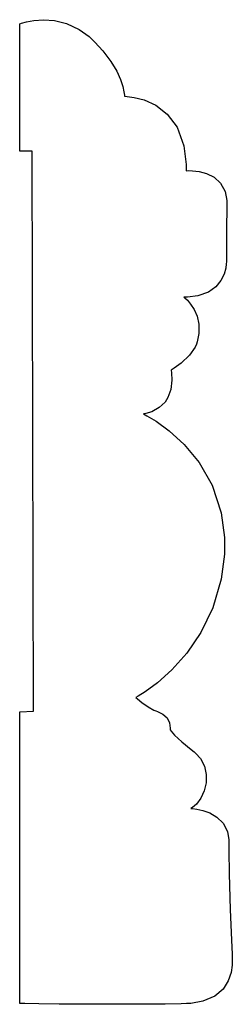
# Model space of a CAD drawing. Extents: x 3.63 to 4.38, y 4.5 to 7.99.
import ezdxf

# ---------------------------------------------------------------- set-up
doc = ezdxf.new("R2010")
doc.units = 0
doc.header["$MEASUREMENT"] = 0

msp = doc.modelspace()

# ---------------------------------------------------------------- linework, layer by layer
for p, q in [((3.62961, 7.97222), (3.63574, 7.9745)), ((3.62961, 7.52126), (3.62961, 7.97222)), ((3.62961, 7.97222), (3.62961, 7.97222)), ((3.63574, 7.9745), (3.653, 7.97944)), ((3.653, 7.97944), (3.67942, 7.98443)), ((3.67942, 7.98443), (3.71322, 7.98682)), ((3.71322, 7.98682), (3.75256, 7.98394)), ((3.75256, 7.98394), (3.79546, 7.97319)), ((3.79546, 7.97319), (3.84022, 7.95187)), ((3.84022, 7.95187), (3.87472, 7.92708)), ((3.87472, 7.92708), (3.88488, 7.91738)), ((3.88488, 7.91738), (3.89497, 7.90771)), ((3.89497, 7.90771), (3.92344, 7.87657)), ((3.92344, 7.87657), (3.95231, 7.8386)), ((3.95231, 7.8386), (3.97276, 7.80425)), ((3.97276, 7.80425), (3.98628, 7.77436)), ((3.98628, 7.77436), (3.99431, 7.74972)), ((3.99431, 7.74972), (3.99832, 7.73112)), ((3.99832, 7.73112), (3.99962, 7.71935)), ((3.99962, 7.71935), (3.99978, 7.71522)), ((3.99978, 7.71522), (3.99978, 7.71522)), ((3.99978, 7.71522), (3.99978, 7.71522)), ((3.99978, 7.71522), (4.00928, 7.7149)), ((4.00928, 7.7149), (4.03444, 7.71164)), ((4.03444, 7.71164), (4.06988, 7.70231)), ((4.06988, 7.70231), (4.11046, 7.68365)), ((4.11046, 7.68365), (4.15082, 7.6525)), ((4.15082, 7.6525), (4.18582, 7.60558)), ((4.18582, 7.60558), (4.21007, 7.53965)), ((4.21007, 7.53965), (4.21875, 7.47358)), ((3.67383, 7.52126), (3.62961, 7.52126)), ((3.67817, 5.53678), (3.67383, 7.52126)), ((3.67383, 7.52126), (3.67383, 7.52126)), ((4.21875, 7.47358), (4.21847, 7.45156)), ((4.21847, 7.45156), (4.22467, 7.45182)), ((4.21847, 7.45156), (4.21847, 7.45156)), ((4.22467, 7.45182), (4.24094, 7.45133)), ((4.24094, 7.45133), (4.264, 7.4484)), ((4.264, 7.4484), (4.29042, 7.44129)), ((4.29042, 7.44129), (4.31679, 7.42828)), ((4.31679, 7.42828), (4.33974, 7.40756)), ((4.33974, 7.40756), (4.35585, 7.37739)), ((4.35585, 7.37739), (4.36187, 7.34636)), ((4.36182, 7.33599), (4.36165, 7.31506)), ((4.36187, 7.34636), (4.36182, 7.33599)), ((4.36165, 7.31506), (4.36117, 7.25222)), ((4.36117, 7.25222), (4.36079, 7.1906)), ((4.36079, 7.1906), (4.36051, 7.15044)), ((4.36003, 7.12213), (4.35786, 7.10596)), ((4.36035, 7.1289), (4.36003, 7.12213)), ((4.3604, 7.13112), (4.36035, 7.1289)), ((4.36051, 7.15044), (4.3604, 7.13417)), ((4.3604, 7.13417), (4.3604, 7.13112)), ((4.35215, 7.08524), (4.34125, 7.0625)), ((4.35786, 7.10596), (4.35215, 7.08524)), ((4.34125, 7.0625), (4.32329, 7.04036)), ((4.29665, 7.02149), (4.2595, 7.0084)), ((4.32329, 7.04036), (4.29665, 7.02149)), ((4.2225, 7.00364), (4.21024, 7.00369)), ((4.21024, 7.00369), (4.21024, 7.00369)), ((4.21024, 7.00369), (4.2136, 7.00087)), ((4.2136, 7.00087), (4.22233, 6.99246)), ((4.22233, 6.99246), (4.23394, 6.97874)), ((4.2595, 7.0084), (4.2225, 7.00364)), ((4.23394, 6.97874), (4.24615, 6.95985)), ((4.24615, 6.95985), (4.25662, 6.93599)), ((4.25662, 6.93599), (4.26303, 6.90739)), ((4.26297, 6.87424), (4.25738, 6.84576)), ((4.26303, 6.90739), (4.26297, 6.87424)), ((4.25738, 6.84576), (4.25424, 6.83669)), ((4.24978, 6.82644), (4.22982, 6.79833)), ((4.25424, 6.83669), (4.24978, 6.82644)), ((4.20036, 6.76958), (4.17546, 6.75157)), ((4.22982, 6.79833), (4.20036, 6.76958)), ((4.17546, 6.75157), (4.16504, 6.74528)), ((4.16504, 6.74528), (4.16504, 6.74528)), ((4.16504, 6.74528), (4.16504, 6.74528)), ((4.16504, 6.74528), (4.16667, 6.73535)), ((4.16667, 6.73535), (4.16803, 6.7099)), ((4.16803, 6.7099), (4.16379, 6.67572)), ((4.16379, 6.67572), (4.15386, 6.64763)), ((4.14372, 6.63178), (4.12326, 6.61203)), ((4.14871, 6.63949), (4.14372, 6.63178)), ((4.15386, 6.64763), (4.14871, 6.63949)), ((4.09651, 6.59711), (4.07531, 6.59099)), ((4.12326, 6.61203), (4.09651, 6.59711)), ((4.07531, 6.59099), (4.06674, 6.58974)), ((4.06674, 6.58974), (4.06674, 6.58974)), ((4.06674, 6.58974), (4.06674, 6.58974)), ((4.06674, 6.58974), (4.0791, 6.58344)), ((4.0791, 6.58344), (4.11182, 6.56386)), ((4.11182, 6.56386), (4.15804, 6.53028)), ((4.15804, 6.53028), (4.21094, 6.48178)), ((4.21094, 6.48178), (4.26372, 6.41758)), ((4.26372, 6.41758), (4.30963, 6.33686)), ((4.30963, 6.33686), (4.34179, 6.23876)), ((4.34179, 6.23876), (4.35363, 6.15153)), ((4.35363, 6.15153), (4.35346, 6.12244)), ((4.35346, 6.12244), (4.35325, 6.09299)), ((4.35325, 6.09299), (4.34201, 6.00467)), ((4.34201, 6.00467), (4.31267, 5.90213)), ((4.31267, 5.90213), (4.27051, 5.81456)), ((4.27051, 5.81456), (4.22043, 5.74143)), ((4.22043, 5.74143), (4.16743, 5.68235)), ((4.16743, 5.68235), (4.11649, 5.63678)), ((4.11649, 5.63678), (4.0726, 5.60439)), ((4.04889, 5.58925), (4.04075, 5.58469)), ((4.04075, 5.58469), (4.04075, 5.58469)), ((4.04075, 5.58469), (4.04633, 5.57964)), ((4.0726, 5.60439), (4.04889, 5.58925)), ((4.04633, 5.57964), (4.06158, 5.56722)), ((4.06158, 5.56722), (4.08399, 5.55171)), ((4.08399, 5.55171), (4.104, 5.54036)), ((3.62961, 5.53424), (3.67817, 5.53678)), ((3.62961, 4.5), (3.62961, 5.53424)), ((4.104, 5.54036), (4.11106, 5.53733)), ((4.11106, 5.53733), (4.11719, 5.53467)), ((4.11719, 5.53467), (4.13519, 5.52556)), ((4.13519, 5.52556), (4.1511, 5.51264)), ((4.1511, 5.51264), (4.15956, 5.49517)), ((4.15956, 5.49517), (4.16174, 5.47618)), ((4.16174, 5.47618), (4.16151, 5.46983)), ((4.16151, 5.46983), (4.16151, 5.46983)), ((4.16151, 5.46983), (4.16476, 5.46556)), ((4.16476, 5.46556), (4.17731, 5.45182)), ((4.17731, 5.45182), (4.20318, 5.42757)), ((4.20318, 5.42757), (4.23557, 5.40044)), ((4.23557, 5.40044), (4.24664, 5.39171)), ((4.24664, 5.39171), (4.25288, 5.38683)), ((4.25288, 5.38683), (4.26888, 5.36838)), ((4.26888, 5.36838), (4.28271, 5.34131)), ((4.28271, 5.34131), (4.28896, 5.31222)), ((4.28896, 5.31222), (4.28842, 5.28267)), ((4.28842, 5.28267), (4.28185, 5.25424)), ((4.28185, 5.25424), (4.27024, 5.22851)), ((4.25424, 5.20708), (4.24013, 5.19467)), ((4.27024, 5.22851), (4.25424, 5.20708)), ((4.24013, 5.19467), (4.23481, 5.19157)), ((4.23481, 5.19157), (4.23481, 5.19157)), ((4.23481, 5.19157), (4.24061, 5.19129)), ((4.24061, 5.19129), (4.25592, 5.1894)), ((4.25592, 5.1894), (4.27756, 5.18463)), ((4.27756, 5.18463), (4.3024, 5.17562)), ((4.3024, 5.17562), (4.32715, 5.16103)), ((4.32715, 5.16103), (4.34868, 5.13954)), ((4.34868, 5.13954), (4.36382, 5.10969)), ((4.36382, 5.10969), (4.36947, 5.08014)), ((4.36942, 5.07026), (4.36919, 5.04281)), ((4.36947, 5.08014), (4.36942, 5.07026)), ((4.36919, 5.04281), (4.37067, 4.96035)), ((4.37067, 4.96035), (4.37429, 4.83322)), ((4.37429, 4.83322), (4.37825, 4.72483)), ((4.37825, 4.72483), (4.38032, 4.67578)), ((4.38032, 4.67578), (4.38058, 4.67085)), ((4.38058, 4.67085), (4.38069, 4.66769)), ((4.38069, 4.66769), (4.38118, 4.6581)), ((4.38118, 4.6581), (4.38075, 4.63667)), ((4.37685, 4.60969), (4.36703, 4.58024)), ((4.38075, 4.63667), (4.37685, 4.60969)), ((4.36703, 4.58024), (4.34879, 4.55143)), ((4.34879, 4.55143), (4.31982, 4.52636)), ((4.27767, 4.50819), (4.23438, 4.50049)), ((4.31982, 4.52636), (4.27767, 4.50819)), ((3.64768, 4.49978), (3.62961, 4.5)), ((3.62961, 4.5), (3.62961, 4.5)), ((3.69689, 4.49924), (3.64768, 4.49978)), ((3.76964, 4.49854), (3.69689, 4.49924)), ((3.85829, 4.49789), (3.76964, 4.49854)), ((3.95524, 4.4975), (3.85829, 4.49789)), ((4.0529, 4.49761), (3.95524, 4.4975)), ((4.14367, 4.49837), (4.0529, 4.49761)), ((4.20085, 4.4994), (4.14367, 4.49837)), ((4.21989, 4.5), (4.20085, 4.4994)), ((4.23438, 4.50049), (4.21989, 4.5))]:
    msp.add_line(p, q)

doc.saveas('drawing.dxf')
